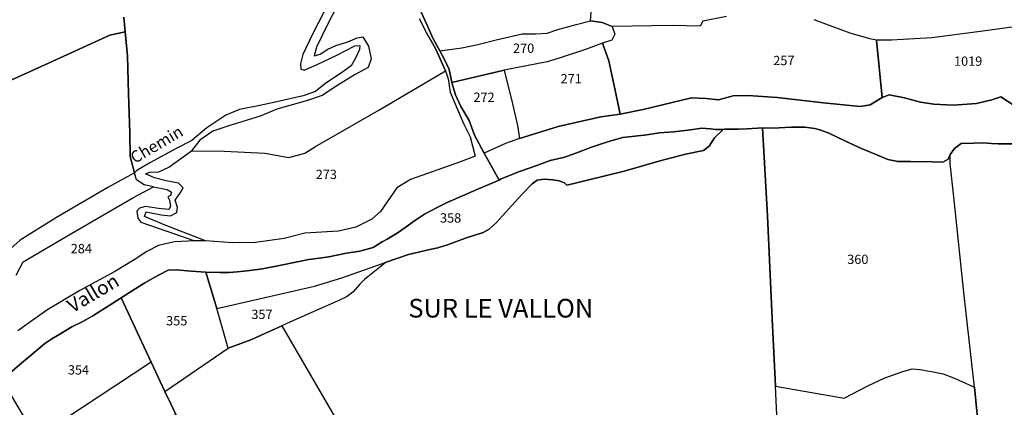
# Model space of a CAD drawing. Units: metres. Extents: x 1037811 to 1042294, y 6308478 to 6312707.
# Drawn here: x 1040344 to 1040555, y 6311737 to 6311820 of the extents above; entities that cross this region are included whole.
import ezdxf
from ezdxf.enums import TextEntityAlignment as Align

# ---------------------------------------------------------------- set-up
doc = ezdxf.new("R2010")
doc.units = ezdxf.units.M
for name, color, linetype in [('ig_cad_divers_texte', 8, 'CONTINUOUS'), ('ig_cad_hydro', 140, 'CONTINUOUS'), ('ig_cad_lieudit', 7, 'ByLayer'), ('ig_cad_lieudit_texte', 210, 'CONTINUOUS'), ('ig_cad_nom_voie', 8, 'CONTINUOUS'), ('ig_cad_parcel', 3, 'CONTINUOUS'), ('ig_cad_parcel_num', 3, 'CONTINUOUS')]:
    doc.layers.add(name, color=color, linetype=linetype)
doc.styles.add('Times New Roman', font='times.ttf')

msp = doc.modelspace()

# ---------------------------------------------------------------- linework, layer by layer
at = {"layer": 'ig_cad_hydro'}
for points in [[(1040341.7, 6311744.76), (1040344.23, 6311746.88), (1040345.48, 6311747.94), (1040347.28, 6311749.45), (1040349.15, 6311751), (1040350.66, 6311752.06), (1040352.33, 6311753.04), (1040354.93, 6311754.57), (1040357.27, 6311755.76), (1040359.41, 6311756.94), (1040363.53, 6311759.53), (1040365.51, 6311760.82), (1040367.27, 6311761.97), (1040370.56, 6311764.03), (1040373.38, 6311765.59), (1040375.59, 6311766.72), (1040377.31, 6311766.83), (1040380.49, 6311766.55), (1040383.67, 6311766.32), (1040386.69, 6311766.26), (1040388.69, 6311766.27), (1040390.35, 6311766.36), (1040392.5, 6311766.58), (1040395.79, 6311767.03), (1040399.83, 6311767.84), (1040405.76, 6311769.02), (1040408.56, 6311769.39), (1040410.06, 6311769.63), (1040413.81, 6311770.41), (1040416.69, 6311770.83), (1040419.56, 6311771.57), (1040421.47, 6311772.83), (1040422.54, 6311773.37), (1040424.71, 6311774.69), (1040426.59, 6311776), (1040428.4, 6311777.35), (1040430.52, 6311778.74), (1040433.14, 6311780.12), (1040435.57, 6311781.31), (1040438.7, 6311782.66), (1040442.12, 6311784.18), (1040446.54, 6311786.06), (1040443.31, 6311791.8), (1040441.28, 6311795.69), (1040440.11, 6311798.82), (1040438.36, 6311801.79), (1040437.18, 6311804.31), (1040436.69, 6311805.97), (1040436.39, 6311806.94), (1040435.85, 6311809.73), (1040434.86, 6311811.91), (1040433.82, 6311813.74), (1040432.38, 6311816.35), (1040431.08, 6311819.41), (1040429.46, 6311822.84)], [(1040429.49, 6311820.62), (1040431.01, 6311817.62), (1040432.88, 6311814.23), (1040435.08, 6311809.47), (1040435.64, 6311807.77), (1040436.02, 6311804.88), (1040437.48, 6311801.53), (1040439.01, 6311798), (1040440.34, 6311795.29), (1040441.41, 6311791.18), (1040438.07, 6311789.92), (1040427.55, 6311786.17), (1040424.59, 6311784.4), (1040421.12, 6311779.29), (1040419.23, 6311777.68), (1040415.8, 6311775.95), (1040412.1, 6311775.11), (1040404.91, 6311774.68), (1040400.49, 6311773.55), (1040394.29, 6311772.69), (1040389.38, 6311772.61), (1040383.59, 6311773.03), (1040381.31, 6311773.05), (1040376.98, 6311772.84), (1040373.55, 6311772.06), (1040371.01, 6311770.76), (1040368.3, 6311768.93), (1040364.31, 6311766.56), (1040356.64, 6311762.39), (1040349.58, 6311758.19), (1040343.34, 6311753.76)], [(1040557.4, 6311801.76), (1040554.11, 6311803.88), (1040552.17, 6311803.22), (1040548.92, 6311802.49), (1040543.88, 6311802.09), (1040539.72, 6311802.35), (1040536.88, 6311802.77), (1040533.46, 6311803.7), (1040530.17, 6311804.35), (1040528.68, 6311803.73), (1040526.12, 6311802.2), (1040523.95, 6311801.83), (1040516.06, 6311802.63), (1040506.16, 6311803.78), (1040499.96, 6311804.15), (1040496.71, 6311804.11), (1040493.58, 6311803.22), (1040490.95, 6311803.54), (1040487.76, 6311803.7), (1040477.46, 6311801.16), (1040472.49, 6311800.15), (1040468.32, 6311799.61), (1040459.19, 6311797.52), (1040450.94, 6311794.97), (1040447.88, 6311793.89), (1040443.31, 6311791.8), (1040446.54, 6311786.06), (1040446.99, 6311786.28), (1040451.15, 6311787.93), (1040454.66, 6311789.15), (1040457.48, 6311790.23), (1040460.6, 6311790.97), (1040463.58, 6311792.04), (1040466.35, 6311793.09), (1040467.86, 6311793.62), (1040470.47, 6311794.44), (1040473.06, 6311795.14), (1040476.91, 6311795.61), (1040477.75, 6311795.66), (1040480.94, 6311796.16), (1040483.92, 6311796.37), (1040487.06, 6311796.76), (1040490.03, 6311797.16), (1040491.88, 6311797.06), (1040492.95, 6311796.9), (1040494.56, 6311796.86), (1040494.97, 6311796.93), (1040497.8, 6311796.97), (1040499.7, 6311797.01), (1040502.99, 6311797.21), (1040505.23, 6311797.19), (1040509.24, 6311797.36), (1040512.09, 6311797.39), (1040514.24, 6311797.07), (1040515.33, 6311796.82), (1040517.09, 6311796.17), (1040519.01, 6311795.27), (1040521.71, 6311793.99), (1040524.41, 6311792.71), (1040527.5, 6311791.44), (1040529.86, 6311790.47), (1040532.03, 6311790.06), (1040534.72, 6311790.01), (1040539.38, 6311789.94), (1040541.67, 6311789.91), (1040542.79, 6311790.54), (1040543.27, 6311791.56), (1040544.16, 6311792.85), (1040545.6, 6311793.89), (1040548.31, 6311793.99), (1040550.3, 6311794.04), (1040552.1, 6311793.88), (1040553.55, 6311793.8), (1040556.49, 6311793.81)]]:
    msp.add_lwpolyline(points, dxfattribs=at)
at = {"layer": 'ig_cad_lieudit'}
for points in [[(1040341.7, 6311744.76), (1040344.23, 6311746.88), (1040345.48, 6311747.94), (1040347.28, 6311749.45), (1040349.15, 6311751), (1040350.66, 6311752.06), (1040352.33, 6311753.04), (1040354.93, 6311754.57), (1040357.27, 6311755.76), (1040359.41, 6311756.94), (1040363.53, 6311759.53), (1040365.51, 6311760.82), (1040367.27, 6311761.97), (1040370.56, 6311764.03), (1040373.38, 6311765.59), (1040375.59, 6311766.72), (1040377.31, 6311766.83), (1040380.49, 6311766.55), (1040383.67, 6311766.32), (1040386.69, 6311766.26), (1040388.69, 6311766.27), (1040390.35, 6311766.36), (1040392.5, 6311766.58), (1040395.79, 6311767.03), (1040399.83, 6311767.84), (1040405.76, 6311769.02), (1040408.56, 6311769.39), (1040410.06, 6311769.63), (1040413.81, 6311770.41), (1040416.69, 6311770.83), (1040419.56, 6311771.57), (1040421.47, 6311772.83), (1040422.54, 6311773.37), (1040424.71, 6311774.69), (1040426.59, 6311776), (1040428.4, 6311777.35), (1040430.52, 6311778.74), (1040433.14, 6311780.12), (1040435.57, 6311781.31), (1040438.7, 6311782.66), (1040442.12, 6311784.18), (1040446.54, 6311786.06), (1040443.31, 6311791.8), (1040441.28, 6311795.69), (1040440.11, 6311798.82), (1040438.36, 6311801.79), (1040437.18, 6311804.31), (1040436.69, 6311805.97), (1040436.39, 6311806.94), (1040435.85, 6311809.73), (1040434.86, 6311811.91), (1040433.82, 6311813.74), (1040432.38, 6311816.35), (1040431.08, 6311819.41), (1040429.46, 6311822.84)], [(1040429.46, 6311822.84), (1040431.08, 6311819.41), (1040432.38, 6311816.35), (1040433.82, 6311813.74), (1040434.86, 6311811.91), (1040435.85, 6311809.73), (1040436.39, 6311806.94), (1040436.69, 6311805.97), (1040437.18, 6311804.31), (1040438.36, 6311801.79), (1040440.11, 6311798.82), (1040441.28, 6311795.69), (1040443.31, 6311791.8), (1040446.54, 6311786.06), (1040446.99, 6311786.28), (1040451.15, 6311787.93), (1040454.66, 6311789.15), (1040457.48, 6311790.23), (1040460.6, 6311790.97), (1040463.58, 6311792.04), (1040466.35, 6311793.09), (1040467.86, 6311793.62), (1040470.47, 6311794.44), (1040473.06, 6311795.14), (1040476.91, 6311795.61), (1040477.75, 6311795.66), (1040480.94, 6311796.16), (1040483.92, 6311796.37), (1040487.06, 6311796.76), (1040490.03, 6311797.16), (1040491.88, 6311797.06), (1040492.95, 6311796.9), (1040494.56, 6311796.86), (1040494.97, 6311796.93), (1040497.8, 6311796.97), (1040499.7, 6311797.01), (1040502.99, 6311797.21), (1040505.23, 6311797.19), (1040509.24, 6311797.36), (1040512.09, 6311797.39), (1040514.24, 6311797.07), (1040515.33, 6311796.82), (1040517.09, 6311796.17), (1040519.01, 6311795.27), (1040521.71, 6311793.99), (1040524.41, 6311792.71), (1040527.5, 6311791.44), (1040529.86, 6311790.47), (1040532.03, 6311790.06), (1040534.72, 6311790.01), (1040539.38, 6311789.94), (1040541.67, 6311789.91), (1040542.79, 6311790.54), (1040543.27, 6311791.56), (1040544.16, 6311792.85), (1040545.6, 6311793.89), (1040548.31, 6311793.99), (1040550.3, 6311794.04), (1040552.1, 6311793.88), (1040553.55, 6311793.8), (1040556.49, 6311793.81)], [(1040556.49, 6311793.81), (1040553.55, 6311793.8), (1040552.1, 6311793.88), (1040550.3, 6311794.04), (1040548.31, 6311793.99), (1040545.6, 6311793.89), (1040544.16, 6311792.85), (1040543.27, 6311791.56), (1040542.79, 6311790.54), (1040541.67, 6311789.91), (1040539.38, 6311789.94), (1040534.72, 6311790.01), (1040532.03, 6311790.06), (1040529.86, 6311790.47), (1040527.5, 6311791.44), (1040524.41, 6311792.71), (1040521.71, 6311793.99), (1040519.01, 6311795.27), (1040517.09, 6311796.17), (1040515.33, 6311796.82), (1040514.24, 6311797.07), (1040512.09, 6311797.39), (1040509.24, 6311797.36), (1040505.23, 6311797.19), (1040502.99, 6311797.21), (1040499.7, 6311797.01), (1040497.8, 6311796.97), (1040494.97, 6311796.93), (1040494.56, 6311796.86), (1040492.95, 6311796.9), (1040491.88, 6311797.06), (1040490.03, 6311797.16), (1040487.06, 6311796.76), (1040483.92, 6311796.37), (1040480.94, 6311796.16), (1040477.75, 6311795.66), (1040476.91, 6311795.61), (1040473.06, 6311795.14), (1040470.47, 6311794.44), (1040467.86, 6311793.62), (1040466.35, 6311793.09), (1040463.58, 6311792.04), (1040460.6, 6311790.97), (1040457.48, 6311790.23), (1040454.66, 6311789.15), (1040451.15, 6311787.93), (1040446.99, 6311786.28), (1040446.54, 6311786.06), (1040442.12, 6311784.18), (1040438.7, 6311782.66), (1040435.57, 6311781.31), (1040433.14, 6311780.12), (1040430.52, 6311778.74), (1040428.4, 6311777.35), (1040426.59, 6311776), (1040424.71, 6311774.69), (1040422.54, 6311773.37), (1040421.47, 6311772.83), (1040419.56, 6311771.57), (1040416.69, 6311770.83), (1040413.81, 6311770.41), (1040410.06, 6311769.63), (1040408.56, 6311769.39), (1040405.76, 6311769.02), (1040399.83, 6311767.84), (1040395.79, 6311767.03), (1040392.5, 6311766.58), (1040390.35, 6311766.36), (1040388.69, 6311766.27), (1040386.69, 6311766.26), (1040383.67, 6311766.32), (1040380.49, 6311766.55), (1040377.31, 6311766.83), (1040375.59, 6311766.72), (1040373.38, 6311765.59), (1040370.56, 6311764.03), (1040367.27, 6311761.97), (1040365.51, 6311760.82), (1040371.97, 6311747.06), (1040374.91, 6311740.76), (1040376.18, 6311738.07), (1040377.24, 6311735.81)], [(1040377.24, 6311735.81), (1040376.18, 6311738.07), (1040374.91, 6311740.76), (1040371.97, 6311747.06), (1040365.51, 6311760.82), (1040363.53, 6311759.53), (1040359.41, 6311756.94), (1040357.27, 6311755.76), (1040354.93, 6311754.57), (1040352.33, 6311753.04), (1040350.66, 6311752.06), (1040349.15, 6311751), (1040347.28, 6311749.45), (1040345.48, 6311747.94), (1040344.23, 6311746.88), (1040341.7, 6311744.76)]]:
    msp.add_lwpolyline(points, dxfattribs=at)
at = {"layer": 'ig_cad_parcel'}
for points in [[(1040415.11, 6311829.72), (1040409.93, 6311819.64), (1040407.36, 6311814.5), (1040406.89, 6311812.68), (1040408.2, 6311813.02), (1040409.84, 6311814.08), (1040411.53, 6311814.89), (1040414.08, 6311815.69), (1040416.08, 6311816.54), (1040417.3, 6311816.78), (1040418.56, 6311814.75), (1040419.11, 6311812), (1040418.48, 6311810.16), (1040415.68, 6311808.65), (1040411.74, 6311806.23), (1040408.61, 6311804.2), (1040405.48, 6311803.07), (1040398.89, 6311801.23), (1040395.31, 6311799.77), (1040388.84, 6311797.78), (1040385.16, 6311796.52), (1040382.39, 6311794.6), (1040380.62, 6311792.35), (1040387.63, 6311792.22), (1040396.31, 6311791.79), (1040401.45, 6311790.89), (1040404.87, 6311791.84), (1040407.17, 6311793.27), (1040420.78, 6311801.03), (1040435.08, 6311809.47), (1040432.88, 6311814.23), (1040431.01, 6311817.62), (1040429.49, 6311820.62)], [(1040429.46, 6311822.84), (1040431.08, 6311819.41), (1040432.38, 6311816.35), (1040433.82, 6311813.74), (1040438.54, 6311814.37), (1040441.96, 6311815.07), (1040445.89, 6311816.12), (1040451.49, 6311817.36), (1040454.35, 6311817.39), (1040456.85, 6311817.53), (1040459.15, 6311818.33), (1040463.03, 6311819.38), (1040466.16, 6311820.16), (1040466.69, 6311827.51)], [(1040495.32, 6311821.1), (1040490.24, 6311820.13), (1040489.68, 6311819.01), (1040483.67, 6311819.16), (1040470.76, 6311818.98), (1040468.61, 6311819.83), (1040466.16, 6311820.16), (1040466.69, 6311827.51)], [(1040411.1, 6311826.25), (1040406.62, 6311817.44), (1040404.45, 6311812.96), (1040403.96, 6311810.93), (1040404.04, 6311809.81), (1040404.75, 6311809.58), (1040407.52, 6311810.82), (1040411.77, 6311812.83), (1040415.61, 6311814.8), (1040416.69, 6311814.92), (1040416.64, 6311814.02), (1040415.74, 6311812.14), (1040414.81, 6311810.56), (1040412.73, 6311809.04), (1040409.38, 6311806.8), (1040407.21, 6311805.06), (1040404.54, 6311804.08), (1040398.9, 6311802.8), (1040395.24, 6311802.01), (1040390.86, 6311801.18), (1040387.97, 6311799.93), (1040383.91, 6311797.28), (1040380.64, 6311794.55), (1040377.43, 6311792.9), (1040371.64, 6311789.76), (1040368.88, 6311788.12), (1040368.37, 6311787.63), (1040367.46, 6311791.07), (1040367.36, 6311796.2), (1040367.12, 6311804.57), (1040366.89, 6311812.61), (1040366.38, 6311817.85), (1040366.12, 6311820.94)], [(1040366.12, 6311820.94), (1040366.38, 6311817.85), (1040363.07, 6311817.12), (1040349.15, 6311810.77), (1040312.88, 6311794.35), (1040284.8, 6311781.46), (1040285.69, 6311785.76), (1040288.17, 6311797.77), (1040288.84, 6311802.82), (1040287.81, 6311807.95), (1040285.85, 6311814.89), (1040284.4, 6311820.01), (1040283.55, 6311824.72)], [(1040495.32, 6311821.1), (1040490.24, 6311820.13), (1040489.68, 6311819.01), (1040483.67, 6311819.16), (1040470.76, 6311818.98), (1040471.32, 6311817.29), (1040470.7, 6311816.03), (1040468.7, 6311815.37), (1040470.06, 6311811.58), (1040471.36, 6311805.62), (1040472.49, 6311800.15), (1040477.46, 6311801.16), (1040487.76, 6311803.7), (1040490.95, 6311803.54), (1040493.58, 6311803.22), (1040496.71, 6311804.11), (1040499.96, 6311804.15), (1040506.16, 6311803.78), (1040516.06, 6311802.63), (1040523.95, 6311801.83), (1040526.12, 6311802.2), (1040528.68, 6311803.73), (1040527.45, 6311816.04), (1040526.01, 6311816.32), (1040521.84, 6311817.55), (1040514.08, 6311820.42)], [(1040557.01, 6311818.86), (1040550.26, 6311817.97), (1040539.32, 6311816.56), (1040530.66, 6311816.06), (1040527.45, 6311816.04), (1040526.01, 6311816.32), (1040521.84, 6311817.55), (1040514.08, 6311820.42)], [(1040557.01, 6311818.86), (1040550.26, 6311817.97), (1040539.32, 6311816.56), (1040530.66, 6311816.06), (1040527.45, 6311816.04), (1040528.68, 6311803.73), (1040530.17, 6311804.35), (1040533.46, 6311803.7), (1040536.88, 6311802.77), (1040539.72, 6311802.35), (1040543.88, 6311802.09), (1040548.92, 6311802.49), (1040552.17, 6311803.22), (1040554.11, 6311803.88), (1040557.4, 6311801.76)], [(1040312.88, 6311794.35), (1040349.15, 6311810.77), (1040363.07, 6311817.12), (1040366.38, 6311817.85), (1040366.89, 6311812.61), (1040367.12, 6311804.57), (1040367.36, 6311796.2), (1040367.46, 6311791.07), (1040368.37, 6311787.63), (1040362.67, 6311784.49), (1040351.63, 6311778.04), (1040343.86, 6311773.14), (1040339.21, 6311769.12)], [(1040506.25, 6311732.62), (1040505.79, 6311741.9), (1040505.07, 6311756.3), (1040504.06, 6311778.4), (1040502.99, 6311797.21), (1040499.7, 6311797.01), (1040497.8, 6311796.97), (1040494.97, 6311796.93), (1040494.56, 6311796.86), (1040492.74, 6311795.13), (1040491.55, 6311793.33), (1040490.35, 6311792.42), (1040486.54, 6311791.6), (1040480.77, 6311790.11), (1040473.39, 6311787.99), (1040465.52, 6311786), (1040461.03, 6311784.99), (1040460.55, 6311785.44), (1040459.45, 6311785.92), (1040458.09, 6311786.11), (1040456.23, 6311786.22), (1040454.69, 6311786.04), (1040453.62, 6311785.21), (1040451.44, 6311782.94), (1040448.55, 6311779.81), (1040445.98, 6311776.95), (1040444.38, 6311775.55), (1040443.13, 6311774.85), (1040439.35, 6311773.57), (1040435.45, 6311772.18), (1040433.38, 6311771.53), (1040431.7, 6311771.2), (1040427.15, 6311770.11), (1040422.33, 6311768.46), (1040417.65, 6311764.76), (1040416.67, 6311763.75), (1040415.29, 6311762.13), (1040414, 6311761.08), (1040412.19, 6311760.24), (1040401.83, 6311755.67), (1040399.93, 6311754.79), (1040412.23, 6311733.7)], [(1040555.44, 6311684.82), (1040554.61, 6311683.91), (1040554.15, 6311687.43), (1040552.82, 6311700.02), (1040551.78, 6311709.34), (1040551.06, 6311716.83), (1040549.56, 6311730.68), (1040548.44, 6311741.67), (1040546.25, 6311761.33), (1040544.06, 6311782.43), (1040543.27, 6311789.63), (1040543.27, 6311791.56), (1040544.16, 6311792.85), (1040545.6, 6311793.89), (1040548.31, 6311793.99), (1040550.3, 6311794.04), (1040552.1, 6311793.88), (1040553.55, 6311793.8), (1040556.49, 6311793.81)], [(1040343.02, 6311765.66), (1040344.5, 6311768.56), (1040354.73, 6311774.5), (1040368.05, 6311782.24), (1040372.47, 6311784.63), (1040370.44, 6311785.04), (1040368.83, 6311786.09), (1040368.37, 6311787.63), (1040362.67, 6311784.49), (1040351.63, 6311778.04), (1040343.86, 6311773.14), (1040339.21, 6311769.12)], [(1040343.02, 6311765.66), (1040344.5, 6311768.56), (1040354.73, 6311774.5), (1040368.05, 6311782.24), (1040372.47, 6311784.63), (1040375.4, 6311784.06), (1040376.3, 6311783.43), (1040376.08, 6311782.71), (1040375.52, 6311782.44), (1040375.89, 6311781.76), (1040376.12, 6311780.38), (1040375.71, 6311779.71), (1040373.5, 6311779.95), (1040370.71, 6311780.41), (1040369.44, 6311780.06), (1040368.85, 6311779.4), (1040369.12, 6311777.91), (1040369.74, 6311777), (1040373.25, 6311775.85), (1040381.31, 6311773.05), (1040376.98, 6311772.84), (1040373.55, 6311772.06), (1040371.01, 6311770.76), (1040368.3, 6311768.93), (1040364.31, 6311766.56), (1040356.64, 6311762.39), (1040349.58, 6311758.19), (1040343.34, 6311753.76)], [(1040506.25, 6311732.62), (1040505.79, 6311741.9), (1040520.5, 6311739.3), (1040525.59, 6311741.97), (1040529.09, 6311743.57), (1040532.91, 6311744.99), (1040535.13, 6311745.59), (1040536.85, 6311745.45), (1040539.98, 6311744.86), (1040541.74, 6311744.54), (1040543.98, 6311743.69), (1040548.44, 6311741.67), (1040549.56, 6311730.68)]]:
    msp.add_lwpolyline(points, dxfattribs=at)
for points in [[(1040470.76, 6311818.98), (1040471.32, 6311817.29), (1040470.7, 6311816.03), (1040468.7, 6311815.37), (1040464.86, 6311813.94), (1040459.45, 6311812.19), (1040456.84, 6311811.38), (1040447.61, 6311809.61), (1040436.39, 6311806.94), (1040435.85, 6311809.73), (1040434.86, 6311811.91), (1040433.82, 6311813.74), (1040438.54, 6311814.37), (1040441.96, 6311815.07), (1040445.89, 6311816.12), (1040451.49, 6311817.36), (1040454.35, 6311817.39), (1040456.85, 6311817.53), (1040459.15, 6311818.33), (1040463.03, 6311819.38), (1040466.16, 6311820.16), (1040468.61, 6311819.83)], [(1040472.49, 6311800.15), (1040471.36, 6311805.62), (1040470.06, 6311811.58), (1040468.7, 6311815.37), (1040464.86, 6311813.94), (1040459.45, 6311812.19), (1040456.84, 6311811.38), (1040447.61, 6311809.61), (1040449.45, 6311802.42), (1040450.49, 6311797.72), (1040450.94, 6311794.97), (1040459.19, 6311797.52), (1040468.32, 6311799.61)], [(1040380.62, 6311792.35), (1040387.63, 6311792.22), (1040396.31, 6311791.79), (1040401.45, 6311790.89), (1040404.87, 6311791.84), (1040407.17, 6311793.27), (1040420.78, 6311801.03), (1040435.08, 6311809.47), (1040435.64, 6311807.77), (1040436.02, 6311804.88), (1040437.48, 6311801.53), (1040439.01, 6311798), (1040440.34, 6311795.29), (1040441.41, 6311791.18), (1040438.07, 6311789.92), (1040427.55, 6311786.17), (1040424.59, 6311784.4), (1040421.12, 6311779.29), (1040419.23, 6311777.68), (1040415.8, 6311775.95), (1040412.1, 6311775.11), (1040404.91, 6311774.68), (1040400.49, 6311773.55), (1040394.29, 6311772.69), (1040389.38, 6311772.61), (1040383.59, 6311773.03), (1040374.92, 6311776.38), (1040370.51, 6311778.23), (1040370.91, 6311779.25), (1040374.07, 6311778.62), (1040376.11, 6311778.36), (1040377.44, 6311779.07), (1040377.59, 6311780.19), (1040377.1, 6311781.72), (1040378.23, 6311783.39), (1040378.84, 6311784.41), (1040377.78, 6311785.38), (1040375.18, 6311785.86), (1040372.69, 6311786.54), (1040370.7, 6311787.4), (1040371.68, 6311787.75), (1040373.56, 6311787.8), (1040375.7, 6311788.8)], [(1040447.61, 6311809.61), (1040449.45, 6311802.42), (1040450.49, 6311797.72), (1040450.94, 6311794.97), (1040447.88, 6311793.89), (1040443.31, 6311791.8), (1040441.28, 6311795.69), (1040440.11, 6311798.82), (1040438.36, 6311801.79), (1040437.18, 6311804.31), (1040436.69, 6311805.97), (1040436.39, 6311806.94)], [(1040422.33, 6311768.46), (1040427.15, 6311770.11), (1040431.7, 6311771.2), (1040433.38, 6311771.53), (1040435.45, 6311772.18), (1040439.35, 6311773.57), (1040443.13, 6311774.85), (1040444.38, 6311775.55), (1040445.98, 6311776.95), (1040448.55, 6311779.81), (1040451.44, 6311782.94), (1040453.62, 6311785.21), (1040454.69, 6311786.04), (1040456.23, 6311786.22), (1040458.09, 6311786.11), (1040459.45, 6311785.92), (1040460.55, 6311785.44), (1040461.03, 6311784.99), (1040465.52, 6311786), (1040473.39, 6311787.99), (1040480.77, 6311790.11), (1040486.54, 6311791.6), (1040490.35, 6311792.42), (1040491.55, 6311793.33), (1040492.74, 6311795.13), (1040494.56, 6311796.86), (1040492.95, 6311796.9), (1040491.88, 6311797.06), (1040490.03, 6311797.16), (1040487.06, 6311796.76), (1040483.92, 6311796.37), (1040480.94, 6311796.16), (1040477.75, 6311795.66), (1040476.91, 6311795.61), (1040473.06, 6311795.14), (1040470.47, 6311794.44), (1040467.86, 6311793.62), (1040466.35, 6311793.09), (1040463.58, 6311792.04), (1040460.6, 6311790.97), (1040457.48, 6311790.23), (1040454.66, 6311789.15), (1040451.15, 6311787.93), (1040446.99, 6311786.28), (1040446.54, 6311786.06), (1040442.12, 6311784.18), (1040438.7, 6311782.66), (1040435.57, 6311781.31), (1040433.14, 6311780.12), (1040430.52, 6311778.74), (1040428.4, 6311777.35), (1040426.59, 6311776), (1040424.71, 6311774.69), (1040422.54, 6311773.37), (1040421.47, 6311772.83), (1040419.56, 6311771.57), (1040416.69, 6311770.83), (1040413.81, 6311770.41), (1040410.06, 6311769.63), (1040408.56, 6311769.39), (1040405.76, 6311769.02), (1040399.83, 6311767.84), (1040395.79, 6311767.03), (1040392.5, 6311766.58), (1040390.35, 6311766.36), (1040388.69, 6311766.27), (1040386.69, 6311766.26), (1040383.67, 6311766.32), (1040386.02, 6311758.56), (1040400.1, 6311761.75), (1040406.99, 6311763.32), (1040412.81, 6311765.08)], [(1040502.99, 6311797.21), (1040504.06, 6311778.4), (1040505.07, 6311756.3), (1040505.79, 6311741.9), (1040520.5, 6311739.3), (1040525.59, 6311741.97), (1040529.09, 6311743.57), (1040532.91, 6311744.99), (1040535.13, 6311745.59), (1040536.85, 6311745.45), (1040539.98, 6311744.86), (1040541.74, 6311744.54), (1040543.98, 6311743.69), (1040548.44, 6311741.67), (1040546.25, 6311761.33), (1040544.06, 6311782.43), (1040543.27, 6311789.63), (1040543.27, 6311791.56), (1040542.79, 6311790.54), (1040541.67, 6311789.91), (1040539.38, 6311789.94), (1040534.72, 6311790.01), (1040532.03, 6311790.06), (1040529.86, 6311790.47), (1040527.5, 6311791.44), (1040524.41, 6311792.71), (1040521.71, 6311793.99), (1040519.01, 6311795.27), (1040517.09, 6311796.17), (1040515.33, 6311796.82), (1040514.24, 6311797.07), (1040512.09, 6311797.39), (1040509.24, 6311797.36), (1040505.23, 6311797.19)], [(1040422.33, 6311768.46), (1040417.65, 6311764.76), (1040416.67, 6311763.75), (1040415.29, 6311762.13), (1040414, 6311761.08), (1040412.19, 6311760.24), (1040401.83, 6311755.67), (1040399.93, 6311754.79), (1040393.33, 6311751.8), (1040388.46, 6311750.05), (1040386.02, 6311758.56), (1040400.1, 6311761.75), (1040406.99, 6311763.32), (1040412.81, 6311765.08)], [(1040374.91, 6311740.76), (1040388.46, 6311750.05), (1040386.02, 6311758.56), (1040383.67, 6311766.32), (1040380.49, 6311766.55), (1040377.31, 6311766.83), (1040375.59, 6311766.72), (1040373.38, 6311765.59), (1040370.56, 6311764.03), (1040367.27, 6311761.97), (1040365.51, 6311760.82), (1040371.97, 6311747.06)], [(1040365.51, 6311760.82), (1040371.97, 6311747.06), (1040360.61, 6311739.55), (1040347.37, 6311730.82), (1040340.01, 6311743.25), (1040341.7, 6311744.76), (1040344.23, 6311746.88), (1040345.48, 6311747.94), (1040347.28, 6311749.45), (1040349.15, 6311751), (1040350.66, 6311752.06), (1040352.33, 6311753.04), (1040354.93, 6311754.57), (1040357.27, 6311755.76), (1040359.41, 6311756.94), (1040363.53, 6311759.53)], [(1040399.93, 6311754.79), (1040412.23, 6311733.7), (1040424.69, 6311712.42), (1040438.81, 6311688.2), (1040426.45, 6311687.94), (1040420.37, 6311687.97), (1040411.11, 6311685.58), (1040401.63, 6311683.46), (1040393.82, 6311700.61), (1040384.24, 6311720.94), (1040377.24, 6311735.81), (1040376.18, 6311738.07), (1040374.91, 6311740.76), (1040388.46, 6311750.05), (1040393.33, 6311751.8)], [(1040333.62, 6311711.62), (1040350.3, 6311720.91), (1040377.24, 6311735.81), (1040376.18, 6311738.07), (1040374.91, 6311740.76), (1040371.97, 6311747.06), (1040360.61, 6311739.55), (1040347.37, 6311730.82), (1040343.8, 6311728.47), (1040333.41, 6311721.7), (1040329.69, 6311719.34)]]:
    msp.add_lwpolyline(points, close=True, dxfattribs=at)

# ---------------------------------------------------------------- texts
at = {"layer": 'ig_cad_divers_texte', "style": 'Times New Roman'}
msp.add_text('Vallon', height=3, rotation=30.7, dxfattribs=at).set_placement((1040355.59, 6311756.68), align=Align.BOTTOM_LEFT)
at = {"layer": 'ig_cad_lieudit_texte', "style": 'Times New Roman'}
msp.add_text('SUR LE VALLON', height=4, dxfattribs=at).set_placement((1040427.09, 6311755.34), align=Align.BOTTOM_LEFT)
at = {"layer": 'ig_cad_nom_voie', "style": 'Times New Roman'}
msp.add_text('Chemin', height=2.5, rotation=30.3, dxfattribs=at).set_placement((1040368.82, 6311788.83), align=Align.BOTTOM_LEFT)
at = {"layer": 'ig_cad_parcel_num', "style": 'Times New Roman'}
for s, p in [('270', (1040449.53, 6311812.68)), ('257', (1040505.32, 6311810.05)), ('1019', (1040544.08, 6311809.91)), ('271', (1040459.72, 6311806.15)), ('272', (1040441.04, 6311802.17)), ('273', (1040407.23, 6311785.65)), ('358', (1040433.88, 6311776.31)), ('284', (1040354.7, 6311769.74)), ('360', (1040521.18, 6311767.44)), ('357', (1040393.43, 6311755.65)), ('355', (1040375.16, 6311754.28)), ('354', (1040354.09, 6311743.75))]:
    msp.add_text(s, height=2, dxfattribs=at).set_placement(p, align=Align.BOTTOM_LEFT)

doc.saveas('drawing.dxf')
